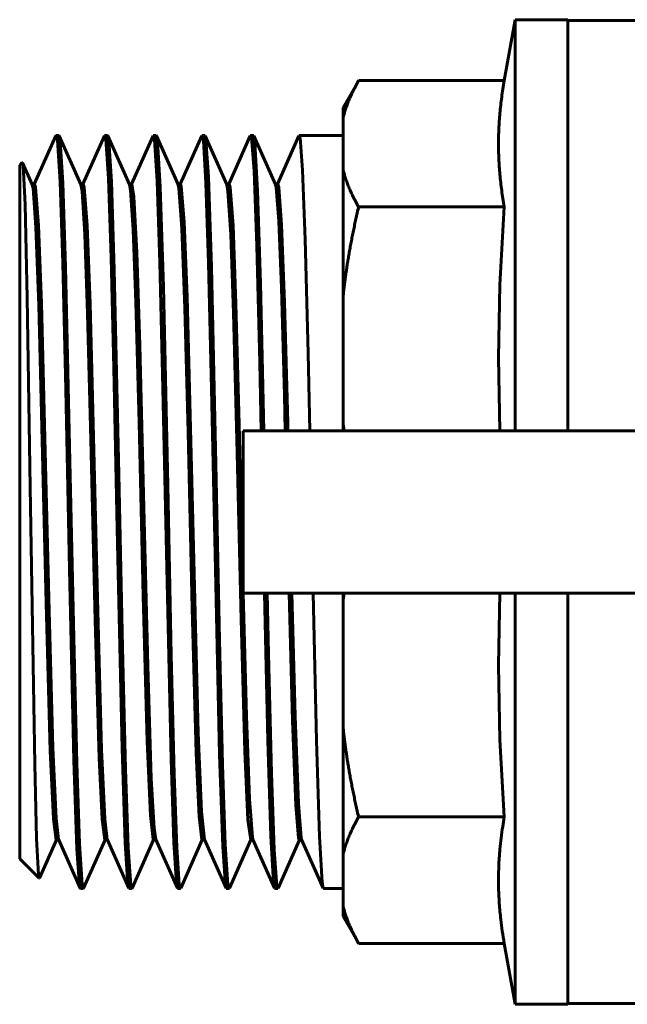
# Model space of a CAD drawing. Units: millimetres. Extents: x 78493 to 99626, y 38332 to 48865.
# Drawn here: x 92183 to 92205, y 45485 to 45521 of the extents above; entities that cross this region are included whole.
import ezdxf

# ---------------------------------------------------------------- set-up
doc = ezdxf.new("R2010")
doc.units = ezdxf.units.MM
doc.linetypes.add('K5LT_BASIC', pattern=[0])
doc.layers.add('Системный слой', color=7, linetype='Continuous')

msp = doc.modelspace()

# ---------------------------------------------------------------- linework, layer by layer
at = {"layer": 'Системный слой', "linetype": 'K5LT_BASIC', "lineweight": 60}
for p, q in [((92200.526, 45518.929), (92200.924, 45521.186)), ((92202.874, 45521.186), (92200.924, 45521.186)), ((92200.924, 45505.964), (92200.924, 45521.186)), ((92202.874, 45505.964), (92202.874, 45521.186)), ((92206.008, 45521.155), (92202.874, 45521.155)), ((92194.564, 45517.936), (92195.137, 45518.929)), ((92195.137, 45518.929), (92200.526, 45518.929)), ((92194.564, 45517.574), (92194.564, 45517.936)), ((92194.564, 45515.608), (92194.564, 45517.574)), ((92183.131, 45515.098), (92183.925, 45516.883)), ((92183.925, 45516.883), (92183.93, 45516.892)), ((92183.93, 45516.892), (92183.934, 45516.897)), ((92183.934, 45516.897), (92183.939, 45516.898)), ((92184.039, 45516.898), (92183.939, 45516.898)), ((92183.939, 45516.898), (92183.984, 45516.731)), ((92184.044, 45516.897), (92184.039, 45516.898)), ((92184.048, 45516.891), (92184.044, 45516.897)), ((92184.053, 45516.883), (92184.048, 45516.891)), ((92184.089, 45516.686), (92184.053, 45516.883)), ((92184.053, 45516.883), (92184.855, 45515.08)), ((92184.931, 45515.098), (92185.726, 45516.884)), ((92185.726, 45516.884), (92185.73, 45516.892)), ((92185.73, 45516.892), (92185.734, 45516.897)), ((92185.734, 45516.897), (92185.739, 45516.898)), ((92185.839, 45516.898), (92185.739, 45516.898)), ((92185.739, 45516.898), (92185.778, 45516.769)), ((92185.844, 45516.897), (92185.839, 45516.898)), ((92185.848, 45516.892), (92185.844, 45516.897)), ((92185.852, 45516.883), (92185.848, 45516.892)), ((92185.852, 45516.883), (92186.654, 45515.081)), ((92185.887, 45516.706), (92185.852, 45516.883)), ((92186.732, 45515.098), (92187.526, 45516.884)), ((92187.526, 45516.884), (92187.531, 45516.892)), ((92187.531, 45516.892), (92187.535, 45516.897)), ((92187.535, 45516.897), (92187.539, 45516.898)), ((92187.639, 45516.898), (92187.539, 45516.898)), ((92187.539, 45516.898), (92187.582, 45516.737)), ((92187.643, 45516.897), (92187.639, 45516.898)), ((92187.648, 45516.892), (92187.643, 45516.897)), ((92187.652, 45516.884), (92187.648, 45516.892)), ((92187.689, 45516.687), (92187.652, 45516.884)), ((92187.652, 45516.884), (92188.454, 45515.082)), ((92188.532, 45515.098), (92189.327, 45516.884)), ((92189.326, 45516.883), (92189.33, 45516.892)), ((92189.33, 45516.892), (92189.335, 45516.897)), ((92189.335, 45516.897), (92189.339, 45516.898)), ((92189.439, 45516.898), (92189.339, 45516.898)), ((92189.339, 45516.898), (92189.387, 45516.706)), ((92189.444, 45516.897), (92189.439, 45516.898)), ((92189.448, 45516.891), (92189.444, 45516.897)), ((92189.453, 45516.883), (92189.448, 45516.891)), ((92189.482, 45516.742), (92189.453, 45516.883)), ((92189.453, 45516.883), (92190.255, 45515.081)), ((92190.332, 45515.098), (92191.126, 45516.883)), ((92191.126, 45516.883), (92191.13, 45516.891)), ((92191.13, 45516.891), (92191.135, 45516.897)), ((92191.135, 45516.897), (92191.139, 45516.898)), ((92191.239, 45516.898), (92191.139, 45516.898)), ((92191.139, 45516.898), (92191.166, 45516.835)), ((92191.166, 45516.835), (92191.265, 45515.576)), ((92191.243, 45516.897), (92191.239, 45516.898)), ((92191.247, 45516.892), (92191.243, 45516.897)), ((92191.252, 45516.883), (92191.247, 45516.892)), ((92191.252, 45516.884), (92192.054, 45515.081)), ((92191.294, 45516.639), (92191.252, 45516.883)), ((92192.131, 45515.098), (92192.925, 45516.883)), ((92192.926, 45516.883), (92192.93, 45516.891)), ((92192.93, 45516.891), (92192.935, 45516.897)), ((92192.935, 45516.897), (92192.939, 45516.898)), ((92194.564, 45516.898), (92192.939, 45516.898)), ((92192.939, 45516.898), (92192.969, 45516.823)), ((92192.969, 45516.823), (92193.063, 45515.621)), ((92183.984, 45516.731), (92184.082, 45515.187)), ((92184.184, 45515.146), (92184.089, 45516.686)), ((92185.778, 45516.769), (92185.877, 45515.312)), ((92185.982, 45515.197), (92185.887, 45516.706)), ((92187.582, 45516.737), (92187.682, 45515.207)), ((92187.79, 45515.001), (92187.689, 45516.687)), ((92189.387, 45516.706), (92189.484, 45515.152)), ((92189.574, 45515.379), (92189.482, 45516.742)), ((92191.395, 45514.863), (92191.294, 45516.639)), ((92182.589, 45515.798), (92182.685, 45515.895)), ((92182.589, 45490.129), (92182.589, 45515.798)), ((92182.689, 45515.896), (92182.685, 45515.895)), ((92182.692, 45515.894), (92182.689, 45515.896)), ((92182.695, 45515.889), (92182.692, 45515.894)), ((92182.695, 45515.889), (92183.054, 45515.082)), ((92182.715, 45515.783), (92182.695, 45515.889)), ((92182.786, 45514.344), (92182.715, 45515.783)), ((92189.686, 45512.032), (92189.574, 45515.379)), ((92191.265, 45515.576), (92191.364, 45512.819)), ((92193.063, 45515.621), (92193.157, 45513.056)), ((92194.564, 45510.982), (92194.564, 45515.608)), ((92183.039, 45515.098), (92183.083, 45514.954)), ((92183.047, 45515.098), (92183.139, 45515.098)), ((92183.083, 45514.954), (92183.188, 45513.497)), ((92183.139, 45515.099), (92183.178, 45514.986)), ((92183.178, 45514.986), (92183.284, 45513.572)), ((92184.082, 45515.187), (92184.182, 45512.168)), ((92184.286, 45512.034), (92184.184, 45515.146)), ((92184.847, 45515.098), (92184.939, 45515.098)), ((92184.855, 45515.081), (92184.898, 45514.841)), ((92184.939, 45515.099), (92184.978, 45514.985)), ((92184.978, 45514.985), (92185.085, 45513.567)), ((92185.877, 45515.312), (92185.977, 45512.371)), ((92186.089, 45511.928), (92185.982, 45515.197)), ((92186.646, 45515.098), (92186.739, 45515.098)), ((92186.654, 45515.081), (92186.695, 45514.873)), ((92186.739, 45515.098), (92186.819, 45514.633)), ((92187.682, 45515.207), (92187.782, 45512.2)), ((92187.906, 45511.296), (92187.79, 45515.001)), ((92188.439, 45515.098), (92188.484, 45514.953)), ((92188.447, 45515.098), (92188.539, 45515.098)), ((92188.484, 45514.953), (92188.59, 45513.458)), ((92188.539, 45515.097), (92188.572, 45515.019)), ((92188.572, 45515.019), (92188.678, 45513.704)), ((92189.484, 45515.152), (92189.583, 45512.172)), ((92190.247, 45515.098), (92190.34, 45515.098)), ((92190.255, 45515.081), (92190.298, 45514.843)), ((92190.34, 45515.098), (92190.379, 45514.984)), ((92190.379, 45514.984), (92190.485, 45513.564)), ((92192.046, 45515.098), (92192.139, 45515.098)), ((92192.054, 45515.081), (92192.08, 45514.974)), ((92192.08, 45514.974), (92192.177, 45513.729)), ((92192.139, 45515.098), (92192.178, 45514.992)), ((92192.178, 45514.992), (92192.283, 45513.593)), ((92184.898, 45514.841), (92185.001, 45513.232)), ((92186.695, 45514.873), (92186.791, 45513.413)), ((92186.819, 45514.633), (92186.927, 45512.586)), ((92190.298, 45514.843), (92190.4, 45513.24)), ((92191.502, 45511.428), (92191.395, 45514.863)), ((92182.868, 45510.896), (92182.786, 45514.344)), ((92195.137, 45514.253), (92200.526, 45514.253)), ((92200.365, 45511.377), (92200.526, 45514.253)), ((92183.188, 45513.497), (92183.294, 45510.625)), ((92183.284, 45513.572), (92183.391, 45510.689)), ((92185.085, 45513.567), (92185.192, 45510.679)), ((92188.678, 45513.704), (92188.784, 45510.923)), ((92190.485, 45513.564), (92190.592, 45510.677)), ((92192.177, 45513.729), (92192.274, 45511.261)), ((92192.283, 45513.593), (92192.39, 45510.729)), ((92185.001, 45513.232), (92185.103, 45510.31)), ((92186.791, 45513.413), (92186.89, 45510.731)), ((92188.59, 45513.458), (92188.697, 45510.509)), ((92190.4, 45513.24), (92190.502, 45510.324)), ((92191.364, 45512.819), (92191.472, 45508.499)), ((92193.157, 45513.056), (92193.264, 45508.847)), ((92186.927, 45512.586), (92187.036, 45509.133)), ((92184.182, 45512.168), (92184.294, 45507.502)), ((92184.45, 45504.846), (92184.286, 45512.034)), ((92185.977, 45512.371), (92186.077, 45508.302)), ((92187.782, 45512.2), (92187.893, 45507.546)), ((92189.583, 45512.172), (92189.694, 45507.519)), ((92186.26, 45504.363), (92186.089, 45511.928)), ((92189.852, 45504.741), (92189.686, 45512.032)), ((92191.627, 45505.964), (92191.502, 45511.428)), ((92200.312, 45508.669), (92200.365, 45511.377)), ((92188.069, 45503.963), (92187.906, 45511.296)), ((92192.274, 45511.261), (92192.385, 45507.294)), ((92194.564, 45506.234), (92194.564, 45510.982)), ((92182.983, 45503.883), (92182.868, 45510.896)), ((92183.294, 45510.625), (92183.414, 45506.104)), ((92183.391, 45510.689), (92183.512, 45506.198)), ((92185.192, 45510.679), (92185.311, 45506.235)), ((92186.89, 45510.731), (92187.011, 45506.262)), ((92188.784, 45510.923), (92188.903, 45506.55)), ((92190.592, 45510.677), (92190.711, 45506.206)), ((92192.39, 45510.729), (92192.51, 45506.27)), ((92185.103, 45510.31), (92185.225, 45505.646)), ((92188.697, 45510.509), (92188.819, 45505.916)), ((92190.502, 45510.324), (92190.625, 45505.652)), ((92187.036, 45509.133), (92187.162, 45504.114)), ((92193.264, 45508.847), (92193.327, 45505.964)), ((92191.472, 45508.499), (92191.527, 45505.964)), ((92200.36, 45505.964), (92200.312, 45508.669)), ((92186.077, 45508.302), (92186.202, 45502.346)), ((92184.294, 45507.502), (92184.433, 45500.842)), ((92187.893, 45507.546), (92188.032, 45500.909)), ((92189.694, 45507.519), (92189.833, 45500.844)), ((92192.385, 45507.294), (92192.418, 45505.964)), ((92185.311, 45506.235), (92185.465, 45499.766)), ((92187.011, 45506.262), (92187.163, 45499.851)), ((92188.903, 45506.55), (92189.055, 45500.207)), ((92190.711, 45506.206), (92190.859, 45500.024)), ((92192.51, 45506.27), (92192.517, 45505.964)), ((92194.574, 45506.144), (92194.564, 45506.234)), ((92194.564, 45505.964), (92194.564, 45506.234)), ((92183.414, 45506.104), (92183.57, 45499.589)), ((92183.512, 45506.198), (92183.665, 45499.772)), ((92188.819, 45505.916), (92188.975, 45499.396)), ((92190.859, 45505.964), (92190.86, 45505.964)), ((92190.859, 45499.964), (92190.859, 45505.964)), ((92190.86, 45505.964), (92191.438, 45505.964)), ((92191.438, 45505.964), (92194.386, 45505.964)), ((92194.386, 45505.964), (92209.224, 45505.964)), ((92194.584, 45506.054), (92194.574, 45506.144)), ((92194.595, 45505.963), (92194.584, 45506.054)), ((92185.225, 45505.646), (92185.386, 45498.945)), ((92190.625, 45505.652), (92190.785, 45498.983)), ((92184.587, 45498.289), (92184.45, 45504.846)), ((92189.988, 45498.216), (92189.852, 45504.741)), ((92186.394, 45497.951), (92186.26, 45504.363)), ((92187.162, 45504.114), (92187.329, 45497.274)), ((92183.072, 45498.03), (92182.983, 45503.883)), ((92188.201, 45497.662), (92188.069, 45503.963)), ((92186.202, 45502.346), (92186.384, 45494.204)), ((92184.433, 45500.842), (92184.596, 45493.77)), ((92188.032, 45500.909), (92188.195, 45493.797)), ((92189.833, 45500.844), (92189.99, 45493.98)), ((92189.055, 45500.207), (92189.201, 45494.791)), ((92183.665, 45499.772), (92183.819, 45494.24)), ((92185.465, 45499.766), (92185.621, 45494.177)), ((92187.163, 45499.851), (92187.311, 45494.464)), ((92190.86, 45499.964), (92190.859, 45499.964)), ((92190.86, 45499.964), (92190.981, 45495.402)), ((92191.438, 45499.964), (92190.86, 45499.964)), ((92194.386, 45499.964), (92191.438, 45499.964)), ((92191.651, 45499.964), (92191.776, 45494.496)), ((92191.799, 45497.717), (92191.752, 45499.964)), ((92192.561, 45499.964), (92192.687, 45495.239)), ((92192.66, 45499.964), (92192.782, 45495.404)), ((92193.451, 45499.964), (92193.576, 45494.498)), ((92209.224, 45499.964), (92194.386, 45499.964)), ((92194.564, 45499.693), (92194.564, 45499.964)), ((92194.564, 45499.693), (92194.574, 45499.783)), ((92194.564, 45494.945), (92194.564, 45499.693)), ((92194.574, 45499.783), (92194.584, 45499.873)), ((92194.584, 45499.873), (92194.595, 45499.963)), ((92200.312, 45497.299), (92200.36, 45499.964)), ((92200.924, 45484.742), (92200.924, 45499.964)), ((92202.874, 45484.742), (92202.874, 45499.964)), ((92183.57, 45499.589), (92183.723, 45494.125)), ((92188.975, 45499.396), (92189.126, 45494.039)), ((92185.386, 45498.945), (92185.533, 45493.847)), ((92190.785, 45498.983), (92190.924, 45494.097)), ((92184.698, 45493.665), (92184.587, 45498.289)), ((92190.099, 45493.613), (92189.988, 45498.216)), ((92183.15, 45493.627), (92183.072, 45498.03)), ((92186.505, 45493.448), (92186.394, 45497.951)), ((92188.31, 45493.255), (92188.201, 45497.662)), ((92191.909, 45493.296), (92191.799, 45497.717)), ((92187.329, 45497.274), (92187.461, 45493.104)), ((92200.366, 45494.535), (92200.312, 45497.299)), ((92190.981, 45495.402), (92191.094, 45492.348)), ((92192.782, 45495.404), (92192.903, 45492.177)), ((92192.687, 45495.239), (92192.807, 45492.107)), ((92194.564, 45490.32), (92194.564, 45494.945)), ((92189.201, 45494.791), (92189.319, 45491.875)), ((92183.819, 45494.24), (92183.935, 45491.625)), ((92185.621, 45494.177), (92185.736, 45491.603)), ((92186.384, 45494.204), (92186.498, 45490.702)), ((92187.311, 45494.464), (92187.428, 45491.732)), ((92191.776, 45494.496), (92191.886, 45490.961)), ((92193.576, 45494.498), (92193.687, 45490.955)), ((92200.526, 45491.675), (92200.366, 45494.535)), ((92183.723, 45494.125), (92183.836, 45491.602)), ((92185.533, 45493.847), (92185.636, 45491.597)), ((92189.126, 45494.039), (92189.231, 45491.681)), ((92189.99, 45493.98), (92190.103, 45490.578)), ((92190.924, 45494.097), (92191.039, 45491.567)), ((92183.217, 45490.883), (92183.15, 45493.627)), ((92184.596, 45493.77), (92184.708, 45490.48)), ((92184.798, 45490.684), (92184.698, 45493.665)), ((92186.604, 45490.551), (92186.505, 45493.448)), ((92188.195, 45493.797), (92188.296, 45490.724)), ((92190.2, 45490.658), (92190.099, 45493.613)), ((92187.461, 45493.104), (92187.564, 45491.251)), ((92188.403, 45490.551), (92188.31, 45493.255)), ((92192.008, 45490.461), (92191.909, 45493.296)), ((92191.094, 45492.348), (92191.203, 45490.93)), ((92192.807, 45492.107), (92192.91, 45490.89)), ((92192.903, 45492.177), (92193.008, 45490.903)), ((92183.935, 45491.625), (92184.024, 45490.847)), ((92187.428, 45491.732), (92187.525, 45490.844)), ((92189.231, 45491.681), (92189.337, 45490.829)), ((92189.319, 45491.875), (92189.424, 45490.846)), ((92195.137, 45491.675), (92200.526, 45491.675)), ((92183.836, 45491.602), (92183.939, 45490.829)), ((92185.636, 45491.597), (92185.739, 45490.829)), ((92185.736, 45491.603), (92185.824, 45490.847)), ((92191.039, 45491.567), (92191.139, 45490.829)), ((92187.564, 45491.251), (92187.624, 45490.846)), ((92191.203, 45490.93), (92191.224, 45490.846)), ((92191.886, 45490.961), (92191.988, 45489.252)), ((92193.008, 45490.903), (92193.024, 45490.846)), ((92193.687, 45490.955), (92193.788, 45489.253)), ((92183.284, 45489.529), (92183.217, 45490.883)), ((92183.318, 45489.416), (92183.946, 45490.829)), ((92183.939, 45490.829), (92184.032, 45490.829)), ((92184.023, 45490.848), (92184.826, 45489.044)), ((92184.897, 45489.18), (92184.798, 45490.684)), ((92184.952, 45489.043), (92185.747, 45490.829)), ((92185.739, 45490.829), (92185.832, 45490.829)), ((92185.823, 45490.848), (92186.626, 45489.045)), ((92186.498, 45490.702), (92186.598, 45489.172)), ((92186.703, 45489.141), (92186.604, 45490.551)), ((92186.753, 45489.045), (92187.547, 45490.829)), ((92187.525, 45490.844), (92187.539, 45490.829)), ((92187.539, 45490.829), (92187.631, 45490.829)), ((92187.623, 45490.847), (92188.425, 45489.044)), ((92188.296, 45490.724), (92188.39, 45489.23)), ((92188.497, 45489.178), (92188.403, 45490.551)), ((92188.552, 45489.043), (92189.346, 45490.829)), ((92189.337, 45490.829), (92189.339, 45490.829)), ((92189.339, 45490.829), (92189.431, 45490.829)), ((92189.424, 45490.846), (92190.226, 45489.044)), ((92190.103, 45490.578), (92190.203, 45489.141)), ((92190.298, 45489.174), (92190.2, 45490.658)), ((92190.352, 45489.043), (92191.147, 45490.829)), ((92191.139, 45490.829), (92191.232, 45490.829)), ((92191.224, 45490.846), (92192.026, 45489.043)), ((92192.153, 45489.045), (92192.947, 45490.829)), ((92192.91, 45490.89), (92192.939, 45490.829)), ((92192.939, 45490.829), (92193.032, 45490.829)), ((92193.024, 45490.846), (92193.827, 45489.043)), ((92184.708, 45490.48), (92184.804, 45489.132)), ((92192.106, 45489.118), (92192.008, 45490.461)), ((92194.564, 45488.353), (92194.564, 45490.32)), ((92182.589, 45490.129), (92183.308, 45489.41)), ((92183.308, 45489.41), (92183.284, 45489.529)), ((92183.311, 45489.409), (92183.308, 45489.41)), ((92183.314, 45489.411), (92183.311, 45489.409)), ((92183.318, 45489.416), (92183.314, 45489.411)), ((92184.804, 45489.132), (92184.826, 45489.044)), ((92184.939, 45489.029), (92184.897, 45489.18)), ((92186.598, 45489.172), (92186.626, 45489.045)), ((92186.739, 45489.029), (92186.703, 45489.141)), ((92188.39, 45489.23), (92188.425, 45489.044)), ((92188.539, 45489.029), (92188.497, 45489.178)), ((92190.203, 45489.141), (92190.226, 45489.044)), ((92190.34, 45489.029), (92190.298, 45489.174)), ((92191.988, 45489.252), (92192.026, 45489.043)), ((92192.139, 45489.029), (92192.106, 45489.118)), ((92193.788, 45489.253), (92193.826, 45489.044)), ((92184.826, 45489.044), (92184.831, 45489.036)), ((92184.831, 45489.036), (92184.835, 45489.031)), ((92184.835, 45489.031), (92184.84, 45489.029)), ((92184.939, 45489.029), (92184.84, 45489.029)), ((92184.943, 45489.031), (92184.939, 45489.029)), ((92184.948, 45489.035), (92184.943, 45489.031)), ((92184.952, 45489.043), (92184.948, 45489.035)), ((92186.626, 45489.045), (92186.63, 45489.036)), ((92186.63, 45489.036), (92186.635, 45489.031)), ((92186.635, 45489.031), (92186.64, 45489.029)), ((92186.739, 45489.029), (92186.64, 45489.029)), ((92186.744, 45489.031), (92186.739, 45489.029)), ((92186.748, 45489.036), (92186.744, 45489.031)), ((92186.753, 45489.045), (92186.748, 45489.036)), ((92188.425, 45489.044), (92188.43, 45489.036)), ((92188.43, 45489.036), (92188.435, 45489.031)), ((92188.435, 45489.031), (92188.439, 45489.029)), ((92188.539, 45489.029), (92188.439, 45489.029)), ((92188.543, 45489.031), (92188.539, 45489.029)), ((92188.547, 45489.036), (92188.543, 45489.031)), ((92188.552, 45489.044), (92188.547, 45489.036)), ((92190.226, 45489.044), (92190.231, 45489.036)), ((92190.231, 45489.036), (92190.235, 45489.031)), ((92190.235, 45489.031), (92190.239, 45489.029)), ((92190.34, 45489.029), (92190.239, 45489.029)), ((92190.344, 45489.031), (92190.34, 45489.029)), ((92190.348, 45489.035), (92190.344, 45489.031)), ((92190.352, 45489.043), (92190.348, 45489.035)), ((92192.026, 45489.043), (92192.03, 45489.035)), ((92192.03, 45489.035), (92192.035, 45489.031)), ((92192.035, 45489.031), (92192.039, 45489.029)), ((92192.139, 45489.029), (92192.039, 45489.029)), ((92192.144, 45489.031), (92192.139, 45489.029)), ((92192.148, 45489.036), (92192.144, 45489.031)), ((92192.153, 45489.045), (92192.148, 45489.036)), ((92193.826, 45489.044), (92193.831, 45489.036)), ((92193.831, 45489.036), (92193.835, 45489.031)), ((92193.835, 45489.031), (92193.839, 45489.029)), ((92194.564, 45489.029), (92193.839, 45489.029)), ((92194.564, 45487.992), (92194.564, 45488.353)), ((92194.564, 45487.992), (92195.137, 45486.998)), ((92195.137, 45486.998), (92200.526, 45486.998)), ((92200.526, 45486.998), (92200.924, 45484.742)), ((92202.874, 45484.742), (92200.924, 45484.742)), ((92205.979, 45484.772), (92202.874, 45484.772))]:
    msp.add_line(p, q, dxfattribs=at)
for points, weights in [([(92194.564, 45517.574), (92194.734, 45518.23), (92195.137, 45518.929)], [1, 1.00687956725, 1.000532732]), ([(92200.526, 45514.253), (92200.114, 45516.591), (92200.526, 45518.929)], [6.65313318281, 7.20129946459, 6.65313318281]), ([(92195.137, 45514.253), (92194.734, 45514.952), (92194.564, 45515.608)], [1.000532732, 1.00687956725, 1]), ([(92194.564, 45510.982), (92194.734, 45512.565), (92195.137, 45514.253)], [1, 1.00687956725, 1.000532732]), ([(92195.137, 45491.675), (92194.734, 45493.362), (92194.564, 45494.945)], [1.000532732, 1.00687956725, 1]), ([(92194.564, 45490.32), (92194.734, 45490.975), (92195.137, 45491.675)], [1, 1.00687956725, 1.000532732]), ([(92195.137, 45486.998), (92194.734, 45487.697), (92194.564, 45488.353)], [1.000532732, 1.00687956725, 1])]:
    msp.add_rational_spline(points, weights, degree=2, dxfattribs=at)
msp.add_open_spline([(92200.526, 45486.998), (92200.472, 45487.304), (92200.399, 45487.804), (92200.345, 45488.392), (92200.316, 45488.912), (92200.308, 45489.366), (92200.322, 45489.923), (92200.363, 45490.536), (92200.438, 45491.146), (92200.505, 45491.555), (92200.526, 45491.675)], degree=3, knots=[0, 0, 0, 0, 1.994276, 3.407869, 4.197056, 5.776019, 6.744223, 8.283603, 10.222329, 11, 11, 11, 11], dxfattribs=at)

doc.saveas('drawing.dxf')
